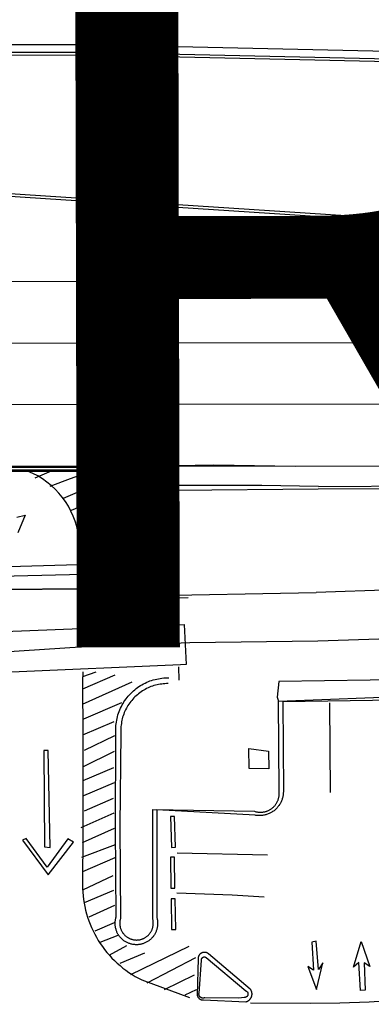
# Model space of a CAD drawing. Units: feet. Extents: x -6.02 to 0.02, y -6.52 to 0.01.
# Drawn here: x -0.53 to -0.49, y -1.75 to -1.63 of the extents above; entities that cross this region are included whole.
import ezdxf

# ---------------------------------------------------------------- set-up
doc = ezdxf.new("R2010")
doc.units = ezdxf.units.FT
doc.header["$LTSCALE"] = 100
doc.header["$MEASUREMENT"] = 0
doc.layers.add('VICINITY-SC', color=251, linetype='Continuous')
doc.layers.add('VICINITY-SC_TXT', color=251, linetype='Continuous')
doc.styles.add('POP', font='swissl.ttf')

msp = doc.modelspace()

# ---------------------------------------------------------------- linework, layer by layer
at = {"layer": 'VICINITY-SC'}
for p, q in [((-0.69055, -1.63453), (-0.52013, -1.63426)), ((-0.69055, -1.63485), (-0.52011, -1.6346)), ((-0.62342, -1.6847), (-0.04859, -1.6846)), ((-0.51703, -1.68487), (-0.62328, -1.68483)), ((-0.51702, -1.68518), (-0.62328, -1.68515)), ((-0.62328, -1.68528), (-0.51656, -1.68532)), ((-0.52457, -1.68518), (-0.52687, -1.68617)), ((-0.51656, -1.68532), (-0.51675, -1.68978)), ((-0.49235, -1.68751), (-0.50962, -1.68768)), ((-0.52149, -1.69337), (-0.5214, -1.69667)), ((-0.5164, -1.69417), (-0.5164, -1.69893)), ((-0.5164, -1.69417), (-0.5164, -1.69893)), ((-0.52136, -1.6979), (-0.52117, -1.70432)), ((-0.51892, -1.69802), (-0.5209, -1.69885)), ((-0.53554, -1.69971), (-0.52053, -1.6996)), ((-0.53553, -1.69977), (-0.52053, -1.69966)), ((-0.51799, -1.69923), (-0.52089, -1.7007)), ((-0.52053, -1.6996), (-0.52053, -1.69966)), ((-0.47874, -1.69963), (-0.4926, -1.70009)), ((-0.51718, -1.7009), (-0.52078, -1.70239)), ((-0.51762, -1.7029), (-0.5203, -1.70406)), ((-0.50929, -1.71079), (-0.50932, -1.70916)), ((-0.5171, -1.71016), (-0.52105, -1.71187)), ((-0.52103, -1.71031), (-0.51938, -1.70975)), ((-0.52104, -1.7137), (-0.51502, -1.71097)), ((-0.51632, -1.71352), (-0.52095, -1.71552)), ((-0.49095, -1.71352), (-0.49087, -1.72446)), ((-0.52103, -1.71742), (-0.51721, -1.7158)), ((-0.51717, -1.71754), (-0.52086, -1.71933)), ((-0.521, -1.72131), (-0.51717, -1.71944)), ((-0.51726, -1.72144), (-0.521, -1.72304)), ((-0.5209, -1.72482), (-0.51717, -1.72324)), ((-0.51732, -1.72517), (-0.52087, -1.72674)), ((-0.52121, -1.72873), (-0.51718, -1.72692)), ((-0.51721, -1.72885), (-0.52111, -1.73057)), ((-0.52113, -1.73233), (-0.51704, -1.7308)), ((-0.49852, -1.73209), (-0.5095, -1.73184)), ((-0.5171, -1.73242), (-0.52104, -1.73413)), ((-0.52101, -1.73631), (-0.51733, -1.73457)), ((-0.51728, -1.73638), (-0.52084, -1.73789)), ((-0.52023, -1.73962), (-0.51713, -1.73818)), ((-0.51718, -1.74033), (-0.51957, -1.74133)), ((-0.5189, -1.74267), (-0.51671, -1.74184)), ((-0.5178, -1.74428), (-0.51564, -1.74309)), ((-0.5135, -1.74402), (-0.51649, -1.7453)), ((-0.51516, -1.74663), (-0.50805, -1.74319)), ((-0.5073, -1.74461), (-0.51322, -1.74768)), ((-0.51106, -1.74847), (-0.50739, -1.74665)), ((-0.50719, -1.74851), (-0.5086, -1.74916))]:
    msp.add_line(p, q, dxfattribs=at)
for points in [[(-0.6907, -1.63327), (-0.59075, -1.63331), (-0.52039, -1.63333), (-0.39975, -1.63602), (-0.17382, -1.63602), (-0.113, -1.63602), (-0.03222, -1.63603), (0, -1.63603)], [(-0.52013, -1.63428), (-0.39976, -1.63695), (-0.17382, -1.63696), (-0.113, -1.63696), (-0.03222, -1.63696), (0, -1.63697)], [(-0.52013, -1.63459), (-0.39976, -1.63727), (-0.17382, -1.63727), (-0.113, -1.63727), (-0.03222, -1.63728), (0, -1.63728)], [(-0.54233, -1.65098), (-0.38915, -1.66103), (-0.04867, -1.66144)], [(-0.54232, -1.65066), (-0.38915, -1.66072), (-0.04862, -1.66114)], [(-0.62341, -1.6622), (-0.51654, -1.66216), (-0.38898, -1.66215)], [(-1.01657, -1.96486), (-0.95965, -1.865), (-0.94156, -1.83628), (-0.92103, -1.80925), (-0.89821, -1.78413), (-0.87328, -1.7611), (-0.84642, -1.74035), (-0.81785, -1.72204), (-0.78778, -1.70629), (-0.75645, -1.69325), (-0.72409, -1.683), (-0.69097, -1.67562), (-0.65732, -1.67118), (-0.62341, -1.6697), (-0.62199, -1.6697), (-0.51654, -1.66966), (-0.04859, -1.6696), (0, -1.66863)], [(-1.02643, -1.99463), (-1.01005, -1.96857), (-0.95313, -1.86871), (-0.9354, -1.84055), (-0.91526, -1.81405), (-0.89288, -1.78942), (-0.86843, -1.76684), (-0.8421, -1.74649), (-0.81408, -1.72853), (-0.7846, -1.71309), (-0.75387, -1.7003), (-0.72215, -1.69025), (-0.68966, -1.68301), (-0.65667, -1.67865), (-0.62342, -1.6772), (-0.51654, -1.67716), (-0.04859, -1.6771), (0, -1.67613)], [(-0.51962, -1.68518), (-0.5211, -1.6857), (-0.52255, -1.68625), (-0.52502, -1.68716)], [(-0.51702, -1.68487), (-0.51702, -1.68487), (-0.51701, -1.68487), (-0.51701, -1.68487), (-0.517, -1.68487), (-0.517, -1.68487), (-0.51699, -1.68487), (-0.51699, -1.68487), (-0.51698, -1.68488), (-0.51698, -1.68488), (-0.51697, -1.68488), (-0.51696, -1.68488), (-0.51696, -1.68488), (-0.51695, -1.68488), (-0.51695, -1.68489), (-0.51694, -1.68489), (-0.51694, -1.68489), (-0.51694, -1.68489), (-0.51693, -1.6849), (-0.51693, -1.6849), (-0.51692, -1.6849), (-0.51692, -1.68491), (-0.51691, -1.68491), (-0.51691, -1.68491), (-0.5169, -1.68492), (-0.5169, -1.68492), (-0.5169, -1.68492), (-0.51689, -1.68493), (-0.51689, -1.68493), (-0.51689, -1.68494), (-0.51688, -1.68494), (-0.51688, -1.68495), (-0.51688, -1.68495), (-0.51688, -1.68495), (-0.51687, -1.68496), (-0.51687, -1.68496), (-0.51687, -1.68497), (-0.51687, -1.68497), (-0.51687, -1.68498), (-0.51686, -1.68499), (-0.51686, -1.68499), (-0.51686, -1.685), (-0.51686, -1.685), (-0.51686, -1.68501), (-0.51686, -1.68501), (-0.51686, -1.68502), (-0.51686, -1.68502), (-0.51686, -1.68503), (-0.51686, -1.68503), (-0.51686, -1.68504), (-0.51686, -1.68504), (-0.51686, -1.68505), (-0.51686, -1.68506), (-0.51686, -1.68506), (-0.51686, -1.68507), (-0.51686, -1.68507), (-0.51687, -1.68508), (-0.51687, -1.68508), (-0.51687, -1.68509), (-0.51687, -1.68509), (-0.51687, -1.6851), (-0.51688, -1.6851), (-0.51688, -1.68511), (-0.51688, -1.68511), (-0.51688, -1.68512), (-0.51689, -1.68512), (-0.51689, -1.68512), (-0.51689, -1.68513), (-0.5169, -1.68513), (-0.5169, -1.68514), (-0.5169, -1.68514), (-0.51691, -1.68514), (-0.51691, -1.68515), (-0.51692, -1.68515), (-0.51692, -1.68515), (-0.51693, -1.68516), (-0.51693, -1.68516), (-0.51694, -1.68516), (-0.51694, -1.68517), (-0.51694, -1.68517), (-0.51695, -1.68517), (-0.51695, -1.68517), (-0.51696, -1.68517), (-0.51696, -1.68518), (-0.51697, -1.68518), (-0.51698, -1.68518), (-0.51698, -1.68518), (-0.51699, -1.68518), (-0.51699, -1.68518), (-0.517, -1.68518), (-0.517, -1.68518), (-0.51701, -1.68518), (-0.51701, -1.68518), (-0.51702, -1.68518), (-0.51702, -1.68518)], [(-0.49515, -1.68473), (-0.50506, -1.68459), (-0.5165, -1.68479)], [(-0.51695, -1.68604), (-0.51923, -1.68695), (-0.5214, -1.68779), (-0.52342, -1.68862)], [(-0.50967, -1.68705), (-0.51135, -1.68711), (-0.51295, -1.68762), (-0.5146, -1.68866), (-0.51589, -1.69012), (-0.51658, -1.69174), (-0.51691, -1.69347), (-0.51709, -1.69523), (-0.5171, -1.69699), (-0.51694, -1.69874)], [(-0.50962, -1.68768), (-0.51017, -1.68764), (-0.51073, -1.68766), (-0.51128, -1.68772), (-0.51182, -1.68784), (-0.51235, -1.688), (-0.51286, -1.68821), (-0.51335, -1.68847), (-0.51382, -1.68876), (-0.51425, -1.6891), (-0.51466, -1.68948), (-0.51503, -1.68989), (-0.51536, -1.69034), (-0.51565, -1.69081), (-0.51589, -1.69131), (-0.51609, -1.69182), (-0.51624, -1.69235), (-0.51635, -1.6929), (-0.5164, -1.69345), (-0.51641, -1.694), (-0.5164, -1.69417)], [(-0.49231, -1.68716), (-0.49921, -1.68706), (-0.50967, -1.68705)], [(-0.36597, -1.68747), (-0.38172, -1.6875), (-0.39886, -1.68749), (-0.41456, -1.68751), (-0.4308, -1.68747), (-0.44662, -1.6875), (-0.46268, -1.68746), (-0.47941, -1.68746), (-0.49235, -1.68751)], [(-0.49231, -1.68716), (-0.47943, -1.68708), (-0.46272, -1.68716), (-0.44662, -1.6871), (-0.43087, -1.68708), (-0.41453, -1.68708), (-0.39889, -1.68713), (-0.38179, -1.68711), (-0.36604, -1.68712)], [(-0.51699, -1.68799), (-0.51872, -1.68862), (-0.52067, -1.68937), (-0.52244, -1.69011)], [(-0.51698, -1.68978), (-0.51888, -1.69045), (-0.52035, -1.69102), (-0.52179, -1.69157)], [(-0.52906, -1.69093), (-0.52803, -1.69067), (-0.52895, -1.69281)], [(-0.5183, -1.69207), (-0.52006, -1.69279), (-0.52139, -1.69333)], [(-0.51872, -1.69402), (-0.52007, -1.69453), (-0.52131, -1.69502)], [(-0.51857, -1.69587), (-0.51937, -1.69621), (-0.52028, -1.69663)], [(-0.53282, -1.69702), (-0.51743, -1.69654), (-0.5176, -1.6978), (-0.5328, -1.69819), (-0.53282, -1.69702)], [(-0.51694, -1.69874), (-0.51663, -1.69964), (-0.51599, -1.70033), (-0.51521, -1.7007), (-0.51434, -1.70075)], [(-0.5164, -1.69893), (-0.51635, -1.69921), (-0.51626, -1.69947), (-0.51613, -1.69971), (-0.51595, -1.69993), (-0.51573, -1.70011), (-0.51549, -1.70024), (-0.51523, -1.70033), (-0.51496, -1.70038), (-0.51468, -1.70037), (-0.51441, -1.70032)], [(-0.51441, -1.70032), (-0.51425, -1.7005), (-0.4926, -1.70009)], [(-0.51434, -1.70075), (-0.51228, -1.70074), (-0.51022, -1.70073), (-0.50816, -1.70072)], [(-0.52971, -1.70981), (-0.53296, -1.70994), (-0.53325, -1.70498), (-0.53055, -1.70486), (-0.51102, -1.70406), (-0.50865, -1.704), (-0.50844, -1.70888), (-0.50913, -1.70889), (-0.52971, -1.70981)], [(-0.47872, -1.70556), (-0.49238, -1.706), (-0.50798, -1.70621), (-0.52071, -1.70673), (-0.54369, -1.70822), (-0.55158, -1.70888), (-0.55946, -1.70968), (-0.56732, -1.71062), (-0.57935, -1.71233), (-0.58474, -1.71329), (-0.59011, -1.71433), (-0.59547, -1.71548), (-0.6008, -1.71671), (-0.60611, -1.71804), (-0.61139, -1.71946)], [(-0.35981, -1.7085), (-0.37694, -1.70881), (-0.3937, -1.70896), (-0.41102, -1.70928), (-0.42858, -1.7097), (-0.4457, -1.71001), (-0.46344, -1.71048), (-0.48046, -1.7107), (-0.49714, -1.71094), (-0.49732, -1.71283), (-0.49717, -1.71331)], [(-0.52101, -1.70975), (-0.52106, -1.71088), (-0.52101, -1.7176), (-0.52102, -1.72896), (-0.52105, -1.73615), (-0.52103, -1.7366), (-0.52099, -1.73704), (-0.52094, -1.73748), (-0.52087, -1.73792), (-0.52078, -1.73836), (-0.52068, -1.7388), (-0.52056, -1.73923), (-0.52043, -1.73965), (-0.52029, -1.74008), (-0.52013, -1.74049), (-0.51996, -1.7409), (-0.51977, -1.74131), (-0.51957, -1.74171), (-0.51935, -1.7421), (-0.51913, -1.74248), (-0.51889, -1.74286), (-0.51863, -1.74322), (-0.51836, -1.74359), (-0.51808, -1.74394), (-0.51778, -1.74429), (-0.51747, -1.74462), (-0.51715, -1.74494), (-0.51682, -1.74525), (-0.51648, -1.74555), (-0.51613, -1.74584), (-0.51576, -1.74611), (-0.51539, -1.74638), (-0.51501, -1.74663), (-0.51462, -1.74686), (-0.51423, -1.74708), (-0.51382, -1.74729), (-0.50802, -1.74943)], [(-0.48025, -1.71315), (-0.49664, -1.71342), (-0.49658, -1.72431), (-0.49658, -1.72441), (-0.49659, -1.72451), (-0.49659, -1.72461), (-0.4966, -1.72471), (-0.49662, -1.72481), (-0.49664, -1.72491), (-0.49666, -1.72501), (-0.49668, -1.72511), (-0.49671, -1.72521), (-0.49674, -1.7253), (-0.49677, -1.7254), (-0.49681, -1.72549), (-0.49685, -1.72558), (-0.49689, -1.72567), (-0.49694, -1.72576), (-0.49699, -1.72585), (-0.49704, -1.72593), (-0.4971, -1.72602), (-0.49716, -1.7261), (-0.49722, -1.72618), (-0.49728, -1.72626), (-0.49735, -1.72633), (-0.49742, -1.72641), (-0.49749, -1.72648), (-0.49757, -1.72655), (-0.49764, -1.72661), (-0.49772, -1.72667), (-0.4978, -1.72673), (-0.49789, -1.72679), (-0.49797, -1.72685), (-0.49806, -1.7269), (-0.49815, -1.72695), (-0.49824, -1.72699), (-0.49833, -1.72703), (-0.49843, -1.72707), (-0.49852, -1.72711), (-0.49862, -1.72714), (-0.49871, -1.72717), (-0.49881, -1.72719), (-0.49891, -1.72722), (-0.49901, -1.72723), (-0.49911, -1.72725), (-0.49921, -1.72726), (-0.49931, -1.72727), (-0.49941, -1.72727), (-0.49951, -1.72727), (-0.49962, -1.72727), (-0.49972, -1.72727), (-0.49982, -1.72726), (-0.49992, -1.72724), (-0.50002, -1.72723), (-0.51201, -1.72658), (-0.51201, -1.73964), (-0.51199, -1.73972), (-0.51197, -1.73981), (-0.51195, -1.7399), (-0.51193, -1.73999), (-0.51192, -1.74008), (-0.51191, -1.74017), (-0.5119, -1.74026), (-0.5119, -1.74035), (-0.5119, -1.74044), (-0.5119, -1.74053), (-0.5119, -1.74062), (-0.51191, -1.74071), (-0.51192, -1.74079), (-0.51194, -1.74088), (-0.51196, -1.74097), (-0.51198, -1.74106), (-0.512, -1.74115), (-0.51203, -1.74123), (-0.51206, -1.74132), (-0.51209, -1.7414), (-0.51213, -1.74148), (-0.51217, -1.74156), (-0.51221, -1.74164), (-0.51225, -1.74172), (-0.5123, -1.7418), (-0.51235, -1.74187), (-0.5124, -1.74195), (-0.51246, -1.74202), (-0.51251, -1.74209), (-0.51257, -1.74216), (-0.51263, -1.74222), (-0.5127, -1.74229), (-0.51276, -1.74235), (-0.51283, -1.74241), (-0.5129, -1.74246), (-0.51297, -1.74252), (-0.51305, -1.74257), (-0.51312, -1.74262), (-0.5132, -1.74266), (-0.51328, -1.7427), (-0.51336, -1.74274), (-0.51344, -1.74278), (-0.51353, -1.74282), (-0.51361, -1.74285), (-0.5137, -1.74288), (-0.51378, -1.7429), (-0.51387, -1.74293), (-0.51396, -1.74295), (-0.51404, -1.74296), (-0.51413, -1.74298), (-0.51422, -1.74299), (-0.51431, -1.743), (-0.5144, -1.743), (-0.51449, -1.743), (-0.51458, -1.743), (-0.51467, -1.74299), (-0.51476, -1.74299), (-0.51485, -1.74298), (-0.51494, -1.74296), (-0.51503, -1.74294), (-0.51512, -1.74292), (-0.5152, -1.7429), (-0.51529, -1.74287), (-0.51538, -1.74284), (-0.51546, -1.74281), (-0.51554, -1.74278), (-0.51562, -1.74274), (-0.5157, -1.7427), (-0.51578, -1.74265), (-0.51586, -1.74261), (-0.51594, -1.74256), (-0.51601, -1.74251), (-0.51608, -1.74245), (-0.51615, -1.74239), (-0.51622, -1.74234), (-0.51628, -1.74227), (-0.51635, -1.74221), (-0.51641, -1.74214), (-0.51647, -1.74208), (-0.51653, -1.74201), (-0.51658, -1.74193), (-0.51663, -1.74186), (-0.51668, -1.74179), (-0.51673, -1.74171), (-0.51677, -1.74163), (-0.51681, -1.74155), (-0.51685, -1.74147), (-0.51689, -1.74138), (-0.51692, -1.7413), (-0.51695, -1.74122), (-0.51697, -1.74113), (-0.517, -1.74104), (-0.51702, -1.74095), (-0.51703, -1.74087), (-0.51705, -1.74078), (-0.51706, -1.74069), (-0.51707, -1.7406), (-0.51707, -1.74051), (-0.51708, -1.74042), (-0.51707, -1.74033), (-0.51707, -1.74024), (-0.51706, -1.74015), (-0.51705, -1.74006), (-0.51704, -1.73997), (-0.51702, -1.73988), (-0.517, -1.73979), (-0.51698, -1.73971), (-0.51695, -1.73962), (-0.51702, -1.72874), (-0.51698, -1.71741), (-0.51699, -1.71719), (-0.517, -1.71697), (-0.517, -1.71675), (-0.51699, -1.71653), (-0.51698, -1.71631), (-0.51696, -1.71609), (-0.51693, -1.71587), (-0.51689, -1.71565), (-0.51684, -1.71544), (-0.51679, -1.71522), (-0.51673, -1.71501), (-0.51667, -1.7148), (-0.51659, -1.71459), (-0.51651, -1.71439), (-0.51642, -1.71418), (-0.51632, -1.71399), (-0.51622, -1.71379), (-0.51611, -1.7136), (-0.516, -1.71341), (-0.51588, -1.71323), (-0.51575, -1.71305), (-0.51561, -1.71287), (-0.51547, -1.7127), (-0.51533, -1.71254), (-0.51517, -1.71238), (-0.51502, -1.71222), (-0.51485, -1.71208), (-0.51469, -1.71194), (-0.51452, -1.7118), (-0.51435, -1.71167), (-0.51417, -1.71155), (-0.51399, -1.71143), (-0.51381, -1.71132), (-0.51362, -1.71122), (-0.51343, -1.71112), (-0.51323, -1.71103), (-0.51303, -1.71095), (-0.51283, -1.71087), (-0.51263, -1.7108), (-0.51243, -1.71074), (-0.51222, -1.71068), (-0.51201, -1.71063), (-0.5118, -1.71059), (-0.51159, -1.71055), (-0.51137, -1.71052), (-0.51116, -1.7105), (-0.51095, -1.71049), (-0.51073, -1.71048), (-0.51052, -1.71048)], [(-0.51063, -1.71119), (-0.51083, -1.71119), (-0.51102, -1.7112), (-0.51121, -1.71122), (-0.5114, -1.71124), (-0.5116, -1.71126), (-0.51179, -1.7113), (-0.51197, -1.71134), (-0.51216, -1.71138), (-0.51235, -1.71144), (-0.51253, -1.7115), (-0.51271, -1.71156), (-0.51289, -1.71163), (-0.51307, -1.71171), (-0.51324, -1.7118), (-0.51342, -1.71189), (-0.51358, -1.71198), (-0.51375, -1.71208), (-0.51391, -1.71219), (-0.51407, -1.7123), (-0.51422, -1.71242), (-0.51437, -1.71254), (-0.51452, -1.71267), (-0.51466, -1.7128), (-0.5148, -1.71294), (-0.51493, -1.71308), (-0.51506, -1.71323), (-0.51518, -1.71338), (-0.5153, -1.71354), (-0.51541, -1.7137), (-0.51552, -1.71386), (-0.51562, -1.71403), (-0.51571, -1.7142), (-0.5158, -1.71437), (-0.51589, -1.71455), (-0.51596, -1.71473), (-0.51603, -1.71491), (-0.5161, -1.7151), (-0.51616, -1.71528), (-0.51621, -1.71547), (-0.51625, -1.71566), (-0.51629, -1.71585), (-0.51632, -1.71604), (-0.51635, -1.71624), (-0.51637, -1.71643), (-0.51638, -1.71663), (-0.51639, -1.71682), (-0.51638, -1.71702), (-0.51638, -1.71721), (-0.51651, -1.72851), (-0.51644, -1.73986), (-0.51646, -1.73993), (-0.51648, -1.74), (-0.51649, -1.74006), (-0.5165, -1.74013), (-0.51651, -1.7402), (-0.51651, -1.74027), (-0.51651, -1.74034), (-0.51651, -1.74041), (-0.51651, -1.74048), (-0.51651, -1.74055), (-0.5165, -1.74062), (-0.51649, -1.74069), (-0.51648, -1.74076), (-0.51646, -1.74083), (-0.51645, -1.7409), (-0.51643, -1.74097), (-0.51641, -1.74103), (-0.51638, -1.7411), (-0.51636, -1.74117), (-0.51633, -1.74123), (-0.5163, -1.74129), (-0.51627, -1.74136), (-0.51623, -1.74142), (-0.5162, -1.74148), (-0.51616, -1.74153), (-0.51612, -1.74159), (-0.51607, -1.74165), (-0.51603, -1.7417), (-0.51598, -1.74175), (-0.51594, -1.74181), (-0.51589, -1.74186), (-0.51583, -1.7419), (-0.51578, -1.74195), (-0.51573, -1.74199), (-0.51567, -1.74204), (-0.51561, -1.74208), (-0.51555, -1.74211), (-0.51549, -1.74215), (-0.51543, -1.74218), (-0.51537, -1.74222), (-0.51531, -1.74225), (-0.51524, -1.74227), (-0.51518, -1.7423), (-0.51511, -1.74232), (-0.51504, -1.74234), (-0.51498, -1.74236), (-0.51491, -1.74238), (-0.51484, -1.74239), (-0.51477, -1.7424), (-0.5147, -1.74241), (-0.51463, -1.74242), (-0.51456, -1.74242), (-0.51449, -1.74243), (-0.51442, -1.74243), (-0.51435, -1.74242), (-0.51428, -1.74242), (-0.51421, -1.74241), (-0.51414, -1.7424), (-0.51407, -1.74239), (-0.514, -1.74237), (-0.51393, -1.74235), (-0.51386, -1.74233), (-0.51379, -1.74231), (-0.51373, -1.74229), (-0.51366, -1.74226), (-0.5136, -1.74223), (-0.51354, -1.7422), (-0.51347, -1.74217), (-0.51341, -1.74213), (-0.51335, -1.74209), (-0.51329, -1.74205), (-0.51324, -1.74201), (-0.51318, -1.74197), (-0.51313, -1.74192), (-0.51307, -1.74188), (-0.51302, -1.74183), (-0.51297, -1.74177), (-0.51293, -1.74172), (-0.51288, -1.74167), (-0.51284, -1.74161), (-0.5128, -1.74156), (-0.51276, -1.7415), (-0.51272, -1.74144), (-0.51268, -1.74138), (-0.51265, -1.74131), (-0.51262, -1.74125), (-0.51259, -1.74119), (-0.51256, -1.74112), (-0.51254, -1.74105), (-0.51252, -1.74099), (-0.5125, -1.74092), (-0.51248, -1.74085), (-0.51247, -1.74078), (-0.51245, -1.74071), (-0.51244, -1.74064), (-0.51244, -1.74057), (-0.51243, -1.7405), (-0.51243, -1.74043), (-0.51243, -1.74036), (-0.51243, -1.74029), (-0.51243, -1.74022), (-0.51244, -1.74015), (-0.51245, -1.74008), (-0.51246, -1.74001), (-0.51248, -1.73994), (-0.51249, -1.73987), (-0.5125, -1.72652), (-0.5001, -1.72675), (-0.50002, -1.72678), (-0.49995, -1.7268), (-0.49987, -1.72681), (-0.49979, -1.72683), (-0.49971, -1.72684), (-0.49963, -1.72685), (-0.49955, -1.72686), (-0.49947, -1.72686), (-0.49939, -1.72687), (-0.49931, -1.72686), (-0.49923, -1.72686), (-0.49915, -1.72685), (-0.49908, -1.72685), (-0.499, -1.72683), (-0.49892, -1.72682), (-0.49884, -1.7268), (-0.49876, -1.72678), (-0.49869, -1.72676), (-0.49861, -1.72673), (-0.49854, -1.7267), (-0.49846, -1.72667), (-0.49839, -1.72664), (-0.49832, -1.7266), (-0.49825, -1.72657), (-0.49818, -1.72653), (-0.49811, -1.72648), (-0.49805, -1.72644), (-0.49798, -1.72639), (-0.49792, -1.72634), (-0.49786, -1.72629), (-0.4978, -1.72624), (-0.49774, -1.72618), (-0.49769, -1.72612), (-0.49764, -1.72606), (-0.49759, -1.726), (-0.49754, -1.72594), (-0.49749, -1.72587), (-0.49745, -1.72581), (-0.4974, -1.72574), (-0.49736, -1.72567), (-0.49733, -1.7256), (-0.49729, -1.72553), (-0.49726, -1.72545), (-0.49723, -1.72538), (-0.4972, -1.72531), (-0.49718, -1.72523), (-0.49716, -1.72515), (-0.49714, -1.72508), (-0.49712, -1.725), (-0.49711, -1.72492), (-0.4971, -1.72484), (-0.49709, -1.72476), (-0.49708, -1.72468), (-0.49708, -1.7246), (-0.49708, -1.72452), (-0.49708, -1.72444), (-0.49709, -1.72436), (-0.4971, -1.72428), (-0.49717, -1.71331), (-0.48031, -1.71269)], [(-0.52498, -1.73114), (-0.52524, -1.71934), (-0.52577, -1.71935), (-0.52568, -1.73108), (-0.52498, -1.73114)], [(-0.4984, -1.71941), (-0.49834, -1.72156), (-0.50076, -1.72155), (-0.50078, -1.71908), (-0.4984, -1.71941)], [(-0.50985, -1.72738), (-0.51035, -1.7274), (-0.51022, -1.73114), (-0.50972, -1.73112), (-0.50985, -1.72738)], [(-0.52525, -1.7345), (-0.52216, -1.73052), (-0.52284, -1.73009), (-0.52535, -1.73355), (-0.5279, -1.73004), (-0.52837, -1.73025), (-0.52525, -1.7345)], [(-0.51033, -1.73234), (-0.51031, -1.73613), (-0.50981, -1.73612), (-0.50983, -1.73234), (-0.51033, -1.73234)], [(-0.50957, -1.73668), (-0.50282, -1.73694), (-0.49894, -1.73718)], [(-0.50977, -1.73739), (-0.51027, -1.7374), (-0.5102, -1.74116), (-0.5097, -1.74115), (-0.50977, -1.73739)], [(-0.4929, -1.7461), (-0.49361, -1.74566), (-0.49255, -1.74845), (-0.49176, -1.74521), (-0.4923, -1.74602), (-0.4926, -1.74256), (-0.49311, -1.74268), (-0.4929, -1.7461)], [(-0.48739, -1.74517), (-0.48802, -1.74575), (-0.4871, -1.74261), (-0.48606, -1.74565), (-0.48673, -1.74519), (-0.4866, -1.74854), (-0.48719, -1.74858), (-0.48739, -1.74517)], [(-0.50116, -1.74995), (-0.50113, -1.74994), (-0.50109, -1.74993), (-0.50106, -1.74992), (-0.50103, -1.74991), (-0.501, -1.7499), (-0.50097, -1.74989), (-0.50094, -1.74987), (-0.50091, -1.74986), (-0.50088, -1.74984), (-0.50085, -1.74982), (-0.50083, -1.74981), (-0.5008, -1.74979), (-0.50077, -1.74977), (-0.50075, -1.74975), (-0.50072, -1.74972), (-0.5007, -1.7497), (-0.50067, -1.74968), (-0.50065, -1.74965), (-0.50063, -1.74963), (-0.50061, -1.7496), (-0.50059, -1.74958), (-0.50057, -1.74955), (-0.50055, -1.74952), (-0.50053, -1.74949), (-0.50052, -1.74946), (-0.5005, -1.74944), (-0.50049, -1.74941), (-0.50047, -1.74938), (-0.50046, -1.74934), (-0.50045, -1.74931), (-0.50044, -1.74928), (-0.50043, -1.74925), (-0.50043, -1.74922), (-0.50042, -1.74918), (-0.50041, -1.74915), (-0.50041, -1.74912), (-0.50041, -1.74909), (-0.5004, -1.74905), (-0.5004, -1.74902), (-0.5004, -1.74899), (-0.5004, -1.74895), (-0.50041, -1.74892), (-0.50041, -1.74889), (-0.50041, -1.74886), (-0.50042, -1.74882), (-0.50043, -1.74879), (-0.50043, -1.74876), (-0.50044, -1.74873), (-0.50045, -1.74869), (-0.50047, -1.74866), (-0.50048, -1.74863), (-0.50049, -1.7486), (-0.50051, -1.74857), (-0.50052, -1.74854), (-0.50054, -1.74851), (-0.50055, -1.74849), (-0.50057, -1.74846), (-0.50059, -1.74843), (-0.50061, -1.74841), (-0.50571, -1.74411), (-0.50573, -1.74409), (-0.50575, -1.74407), (-0.50577, -1.74406), (-0.50579, -1.74404), (-0.50582, -1.74403), (-0.50584, -1.74402), (-0.50586, -1.744), (-0.50589, -1.74399), (-0.50591, -1.74398), (-0.50593, -1.74397), (-0.50596, -1.74396), (-0.50598, -1.74396), (-0.50601, -1.74395), (-0.50604, -1.74394), (-0.50606, -1.74394), (-0.50609, -1.74393), (-0.50611, -1.74393), (-0.50614, -1.74393), (-0.50617, -1.74393), (-0.50619, -1.74393), (-0.50622, -1.74393), (-0.50625, -1.74393), (-0.50627, -1.74393), (-0.5063, -1.74393), (-0.50632, -1.74394), (-0.50635, -1.74394), (-0.50638, -1.74395), (-0.5064, -1.74395), (-0.50643, -1.74396), (-0.50645, -1.74397), (-0.50648, -1.74398), (-0.5065, -1.74399), (-0.50653, -1.744), (-0.50655, -1.74401), (-0.50657, -1.74402), (-0.5066, -1.74404), (-0.50662, -1.74405), (-0.50664, -1.74407), (-0.50666, -1.74408), (-0.50668, -1.7441), (-0.5067, -1.74411), (-0.50672, -1.74413), (-0.50674, -1.74415), (-0.50676, -1.74417), (-0.50678, -1.74419), (-0.50679, -1.74421), (-0.50681, -1.74423), (-0.50683, -1.74425), (-0.50684, -1.74427), (-0.50685, -1.74429), (-0.50687, -1.74432), (-0.50688, -1.74434), (-0.50689, -1.74436), (-0.5069, -1.74439), (-0.50691, -1.74441), (-0.50692, -1.74444), (-0.50693, -1.74446), (-0.50694, -1.74449), (-0.50695, -1.74451), (-0.50695, -1.74454), (-0.50696, -1.74456), (-0.50696, -1.74459), (-0.50696, -1.74462), (-0.50697, -1.74464), (-0.50697, -1.74467), (-0.50697, -1.74469), (-0.50709, -1.74913), (-0.50708, -1.74916), (-0.50708, -1.74918), (-0.50707, -1.7492), (-0.50706, -1.74923), (-0.50705, -1.74925), (-0.50704, -1.74928), (-0.50703, -1.7493), (-0.50702, -1.74932), (-0.50701, -1.74934), (-0.507, -1.74936), (-0.50699, -1.74939), (-0.50697, -1.74941), (-0.50696, -1.74943), (-0.50694, -1.74945), (-0.50693, -1.74947), (-0.50691, -1.74949), (-0.50689, -1.7495), (-0.50688, -1.74952), (-0.50686, -1.74954), (-0.50684, -1.74956), (-0.50682, -1.74957), (-0.5068, -1.74959), (-0.50678, -1.7496), (-0.50675, -1.74962), (-0.50673, -1.74963), (-0.50671, -1.74964), (-0.50669, -1.74966), (-0.50666, -1.74967), (-0.50664, -1.74968), (-0.50662, -1.74969), (-0.50659, -1.7497), (-0.50657, -1.7497), (-0.50654, -1.74971), (-0.50652, -1.74972), (-0.50649, -1.74972), (-0.50647, -1.74973), (-0.50644, -1.74973), (-0.50641, -1.74973), (-0.50639, -1.74973), (-0.50636, -1.74973), (-0.50634, -1.74973), (-0.50631, -1.74973), (-0.50116, -1.74995)], [(-0.50629, -1.74449), (-0.50628, -1.74449), (-0.50627, -1.74449), (-0.50625, -1.74449), (-0.50624, -1.74449), (-0.50623, -1.74448), (-0.50622, -1.74448), (-0.50621, -1.74448), (-0.50619, -1.74448), (-0.50618, -1.74448), (-0.50617, -1.74449), (-0.50616, -1.74449), (-0.50614, -1.74449), (-0.50613, -1.74449), (-0.50612, -1.74449), (-0.50611, -1.7445), (-0.50609, -1.7445), (-0.50608, -1.7445), (-0.50607, -1.74451), (-0.50606, -1.74451), (-0.50605, -1.74452), (-0.50604, -1.74452), (-0.50603, -1.74453), (-0.50602, -1.74454), (-0.506, -1.74454), (-0.50599, -1.74455), (-0.50598, -1.74456), (-0.50597, -1.74457), (-0.50597, -1.74457), (-0.50116, -1.74862), (-0.50115, -1.74862), (-0.50114, -1.74863), (-0.50113, -1.74863), (-0.50111, -1.74864), (-0.5011, -1.74865), (-0.50109, -1.74866), (-0.50108, -1.74866), (-0.50106, -1.74867), (-0.50105, -1.74868), (-0.50104, -1.74869), (-0.50103, -1.7487), (-0.50102, -1.74871), (-0.50101, -1.74872), (-0.501, -1.74873), (-0.50099, -1.74874), (-0.50098, -1.74875), (-0.50097, -1.74876), (-0.50097, -1.74877), (-0.50096, -1.74879), (-0.50095, -1.7488), (-0.50094, -1.74881), (-0.50094, -1.74882), (-0.50093, -1.74884), (-0.50093, -1.74885), (-0.50092, -1.74886), (-0.50092, -1.74888), (-0.50091, -1.74889), (-0.50091, -1.7489), (-0.5009, -1.74892), (-0.5009, -1.74893), (-0.5009, -1.74895), (-0.5009, -1.74896), (-0.5009, -1.74897), (-0.5009, -1.74899), (-0.5009, -1.749), (-0.5009, -1.74902), (-0.5009, -1.74903), (-0.5009, -1.74905), (-0.5009, -1.74906), (-0.5009, -1.74907), (-0.5009, -1.74909), (-0.50091, -1.7491), (-0.50091, -1.74912), (-0.50092, -1.74913), (-0.50092, -1.74914), (-0.50092, -1.74916), (-0.50093, -1.74917), (-0.50094, -1.74918), (-0.50094, -1.7492), (-0.50095, -1.74921), (-0.50096, -1.74922), (-0.50096, -1.74923), (-0.50097, -1.74924), (-0.50098, -1.74925), (-0.50099, -1.74927), (-0.501, -1.74928), (-0.50101, -1.74929), (-0.50102, -1.7493), (-0.50103, -1.74931), (-0.50104, -1.74932), (-0.50105, -1.74933), (-0.50106, -1.74933), (-0.50107, -1.74934), (-0.50108, -1.74935), (-0.50109, -1.74936), (-0.50111, -1.74936), (-0.50112, -1.74937), (-0.50113, -1.74938), (-0.50114, -1.74938), (-0.50116, -1.74939), (-0.50117, -1.74939), (-0.50118, -1.7494), (-0.5012, -1.7494), (-0.50121, -1.74941), (-0.50122, -1.74941), (-0.50124, -1.74941), (-0.50125, -1.74941), (-0.50127, -1.74942), (-0.50128, -1.74942), (-0.50129, -1.74942), (-0.50131, -1.74942), (-0.50132, -1.74942), (-0.50134, -1.74942), (-0.50201, -1.74952), (-0.50613, -1.74946), (-0.50615, -1.74947), (-0.50616, -1.74948), (-0.50618, -1.74948), (-0.5062, -1.74949), (-0.50621, -1.74949), (-0.50623, -1.7495), (-0.50625, -1.7495), (-0.50626, -1.74951), (-0.50628, -1.74951), (-0.5063, -1.74951), (-0.50632, -1.74951), (-0.50633, -1.74951), (-0.50635, -1.74951), (-0.50637, -1.74951), (-0.50639, -1.74951), (-0.5064, -1.74951), (-0.50642, -1.74951), (-0.50644, -1.74951), (-0.50646, -1.7495), (-0.50647, -1.7495), (-0.50649, -1.7495), (-0.50651, -1.74949), (-0.50652, -1.74949), (-0.50654, -1.74948), (-0.50656, -1.74947), (-0.50657, -1.74947), (-0.50659, -1.74946), (-0.5066, -1.74945), (-0.50662, -1.74944), (-0.50663, -1.74943), (-0.50665, -1.74942), (-0.50666, -1.74941), (-0.50668, -1.7494), (-0.50669, -1.74939), (-0.5067, -1.74938), (-0.50671, -1.74936), (-0.50673, -1.74935), (-0.50674, -1.74934), (-0.50675, -1.74933), (-0.50676, -1.74931), (-0.50677, -1.7493), (-0.50678, -1.74928), (-0.50679, -1.74927), (-0.5068, -1.74925), (-0.5068, -1.74924), (-0.50681, -1.74922), (-0.50682, -1.74921), (-0.50682, -1.74919), (-0.50683, -1.74918), (-0.50684, -1.74916), (-0.50684, -1.74914), (-0.50684, -1.74913), (-0.50685, -1.74911), (-0.50685, -1.74909), (-0.50685, -1.74908), (-0.50686, -1.74906), (-0.50686, -1.74904), (-0.50686, -1.74903), (-0.50686, -1.74901), (-0.50686, -1.74899), (-0.50686, -1.74898), (-0.50686, -1.74896), (-0.50685, -1.74894), (-0.50656, -1.7449), (-0.50656, -1.74489), (-0.50656, -1.74488), (-0.50656, -1.74486), (-0.50656, -1.74485), (-0.50656, -1.74484), (-0.50656, -1.74483), (-0.50656, -1.74481), (-0.50656, -1.7448), (-0.50656, -1.74479), (-0.50655, -1.74478), (-0.50655, -1.74476), (-0.50655, -1.74475), (-0.50655, -1.74474), (-0.50654, -1.74473), (-0.50654, -1.74472), (-0.50653, -1.74471), (-0.50653, -1.74469), (-0.50652, -1.74468), (-0.50652, -1.74467), (-0.50651, -1.74466), (-0.50651, -1.74465), (-0.5065, -1.74464), (-0.50649, -1.74463), (-0.50648, -1.74462), (-0.50648, -1.74461), (-0.50647, -1.7446), (-0.50646, -1.74459), (-0.50645, -1.74458), (-0.50644, -1.74458), (-0.50643, -1.74457), (-0.50642, -1.74456), (-0.50641, -1.74455), (-0.5064, -1.74454), (-0.50639, -1.74454), (-0.50638, -1.74453), (-0.50637, -1.74453), (-0.50636, -1.74452), (-0.50635, -1.74451), (-0.50634, -1.74451), (-0.50633, -1.74451), (-0.50632, -1.7445), (-0.5063, -1.7445), (-0.50629, -1.74449)], [(-0.50057, -1.75007), (-0.49328, -1.75013), (-0.48969, -1.75009), (-0.48611, -1.74995), (-0.48253, -1.7497)]]:
    msp.add_lwpolyline(points, dxfattribs=at)
msp.add_arc((-0.53142, -1.69461), 0.01, 7.1305, 68.3777, dxfattribs=at)

# ---------------------------------------------------------------- next in the draw order: texts
at = {"layer": 'VICINITY-SC_TXT', "insert": (-0.60206, -1.60698), "char_height": 0.1, "attachment_point": 2, "rotation": 0.1339, "style": 'POP', "bg_fill": 3, "box_fill_scale": 1.2, "bg_fill_color": 256, "bg_fill_true_color": 13158600, "bg_fill_transparency": 0}
msp.add_mtext('NE AIRPORT WAY', dxfattribs=at)

doc.saveas('drawing.dxf')
